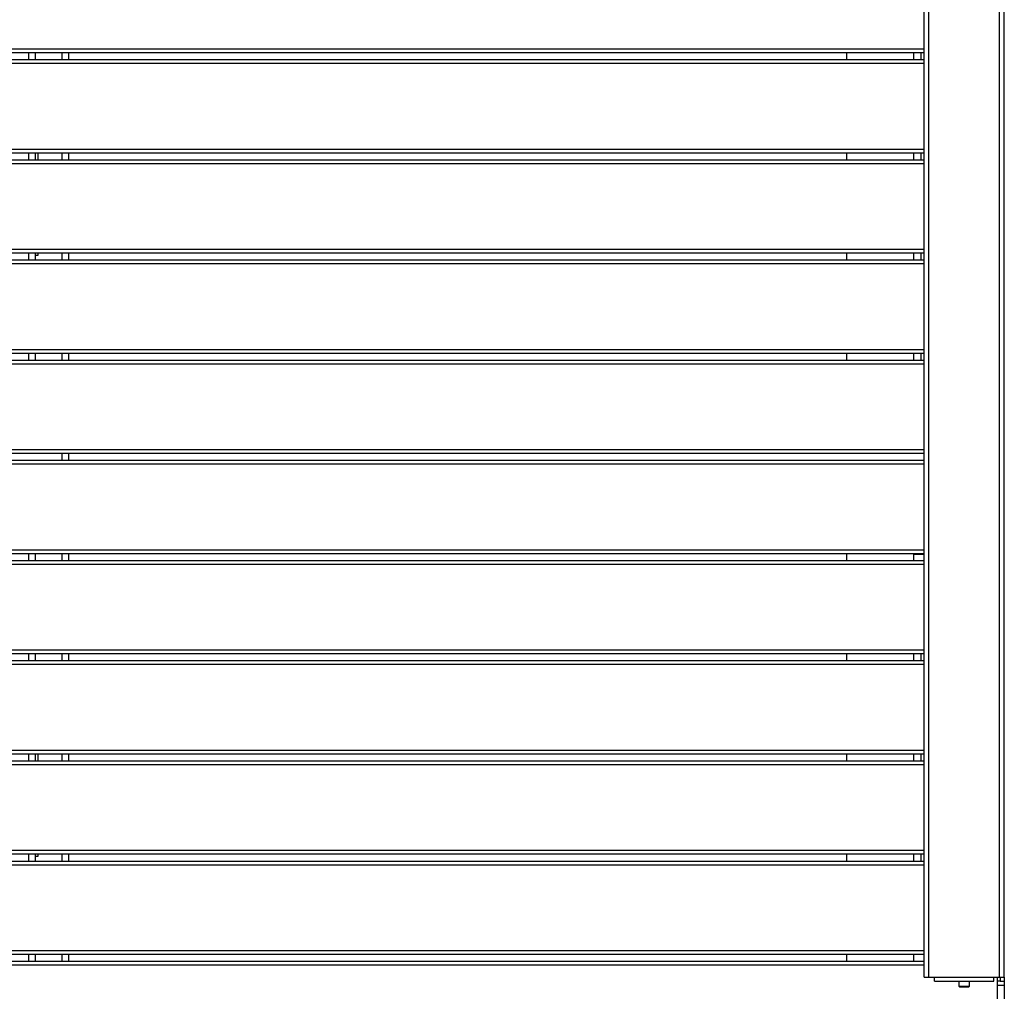
# Model space of a CAD drawing. Units: metres. Extents: x 1697.9 to 1708.1, y 1335.8 to 1359.4.
# Drawn here: x 1706.2 to 1707, y 1336.2 to 1336.9 of the extents above; entities that cross this region are included whole.
import ezdxf

# ---------------------------------------------------------------- set-up
doc = ezdxf.new("R2010")
doc.units = ezdxf.units.M

msp = doc.modelspace()

# ---------------------------------------------------------------- linework, layer by layer
at = {"color": 7, "linetype": 'Continuous', "lineweight": 25}
for p, q in [((1706.90487, 1336.17302), (1706.90487, 1337.91202)), ((1706.90837, 1336.17302), (1706.90837, 1337.91202)), ((1706.96137, 1336.17302), (1706.96137, 1337.91202)), ((1706.96487, 1336.17302), (1706.96487, 1337.91202)), ((1705.46987, 1336.86802), (1706.90487, 1336.86802)), ((1706.90487, 1336.86502), (1705.46987, 1336.86502)), ((1705.46987, 1336.86002), (1706.90487, 1336.86002)), ((1706.23487, 1336.86002), (1706.23487, 1336.86502)), ((1706.23987, 1336.86002), (1706.23987, 1336.86502)), ((1706.25987, 1336.86002), (1706.25987, 1336.86502)), ((1706.26487, 1336.86002), (1706.26487, 1336.86502)), ((1706.84687, 1336.86502), (1706.84687, 1336.86002)), ((1706.89687, 1336.86502), (1706.89687, 1336.86002)), ((1706.90237, 1336.86502), (1706.90237, 1336.86002)), ((1706.90487, 1336.85702), (1705.46987, 1336.85702)), ((1705.46987, 1336.79302), (1706.90487, 1336.79302)), ((1706.90487, 1336.79002), (1705.46987, 1336.79002)), ((1705.46987, 1336.78502), (1706.90487, 1336.78502)), ((1706.23487, 1336.78502), (1706.23487, 1336.79002)), ((1706.23987, 1336.78502), (1706.23987, 1336.79002)), ((1706.24187, 1336.78502), (1706.24187, 1336.79002)), ((1706.25987, 1336.78502), (1706.25987, 1336.79002)), ((1706.26487, 1336.78502), (1706.26487, 1336.79002)), ((1706.84687, 1336.79002), (1706.84687, 1336.78502)), ((1706.89687, 1336.79002), (1706.89687, 1336.78502)), ((1706.90237, 1336.79002), (1706.90237, 1336.78502)), ((1706.90487, 1336.78202), (1705.46987, 1336.78202)), ((1705.46987, 1336.71802), (1706.90487, 1336.71802)), ((1706.90487, 1336.71502), (1705.46987, 1336.71502)), ((1706.23487, 1336.71002), (1706.23487, 1336.71502)), ((1706.23987, 1336.71002), (1706.23987, 1336.71502)), ((1706.23987, 1336.71352), (1706.24187, 1336.71352)), ((1706.24187, 1336.71352), (1706.24187, 1336.71502)), ((1706.25987, 1336.71002), (1706.25987, 1336.71502)), ((1706.26487, 1336.71002), (1706.26487, 1336.71502)), ((1706.84687, 1336.71502), (1706.84687, 1336.71002)), ((1706.89687, 1336.71502), (1706.89687, 1336.71002)), ((1706.90237, 1336.71502), (1706.90237, 1336.71002)), ((1705.46987, 1336.71002), (1706.90487, 1336.71002)), ((1706.90487, 1336.70702), (1705.46987, 1336.70702)), ((1705.46987, 1336.64302), (1706.90487, 1336.64302)), ((1706.90487, 1336.64002), (1705.46987, 1336.64002)), ((1706.23487, 1336.63502), (1706.23487, 1336.64002)), ((1706.23987, 1336.63502), (1706.23987, 1336.64002)), ((1706.25987, 1336.63502), (1706.25987, 1336.64002)), ((1706.26487, 1336.63502), (1706.26487, 1336.64002)), ((1706.84687, 1336.64002), (1706.84687, 1336.63502)), ((1706.89687, 1336.64002), (1706.89687, 1336.63502)), ((1706.90237, 1336.64002), (1706.90237, 1336.63502)), ((1705.46987, 1336.63502), (1706.90487, 1336.63502)), ((1706.90487, 1336.63202), (1705.46987, 1336.63202)), ((1705.46987, 1336.56802), (1706.90487, 1336.56802)), ((1706.90487, 1336.56502), (1705.46987, 1336.56502)), ((1706.25987, 1336.56002), (1706.25987, 1336.56502)), ((1706.26487, 1336.56002), (1706.26487, 1336.56502)), ((1705.46987, 1336.56002), (1706.90487, 1336.56002)), ((1706.90487, 1336.55702), (1705.46987, 1336.55702)), ((1705.46987, 1336.49302), (1706.90487, 1336.49302)), ((1706.90487, 1336.49002), (1705.46987, 1336.49002)), ((1706.23487, 1336.48502), (1706.23487, 1336.49002)), ((1706.23987, 1336.48502), (1706.23987, 1336.49002)), ((1706.25987, 1336.48502), (1706.25987, 1336.49002)), ((1706.26487, 1336.48502), (1706.26487, 1336.49002)), ((1706.84687, 1336.49002), (1706.84687, 1336.48502)), ((1706.89687, 1336.49002), (1706.89687, 1336.48502)), ((1706.89937, 1336.49002), (1706.89937, 1336.48972)), ((1706.90237, 1336.49002), (1706.90237, 1336.48972)), ((1705.46987, 1336.48502), (1706.90487, 1336.48502)), ((1706.89687, 1336.48972), (1706.90487, 1336.48972)), ((1706.90487, 1336.48202), (1705.46987, 1336.48202)), ((1705.46987, 1336.41802), (1706.90487, 1336.41802)), ((1706.90487, 1336.41502), (1705.46987, 1336.41502)), ((1705.46987, 1336.41002), (1706.90487, 1336.41002)), ((1706.23487, 1336.41002), (1706.23487, 1336.41502)), ((1706.23987, 1336.41002), (1706.23987, 1336.41502)), ((1706.25987, 1336.41002), (1706.25987, 1336.41502)), ((1706.26487, 1336.41002), (1706.26487, 1336.41502)), ((1706.84687, 1336.41502), (1706.84687, 1336.41002)), ((1706.89687, 1336.41502), (1706.89687, 1336.41002)), ((1706.90237, 1336.41502), (1706.90237, 1336.41002)), ((1706.90487, 1336.40702), (1705.46987, 1336.40702)), ((1705.46987, 1336.34302), (1706.90487, 1336.34302)), ((1706.90487, 1336.34002), (1705.46987, 1336.34002)), ((1706.23487, 1336.33502), (1706.23487, 1336.34002)), ((1706.23987, 1336.33502), (1706.23987, 1336.34002)), ((1706.24187, 1336.33502), (1706.24187, 1336.34002)), ((1706.25987, 1336.33502), (1706.25987, 1336.34002)), ((1706.26487, 1336.33502), (1706.26487, 1336.34002)), ((1706.84687, 1336.34002), (1706.84687, 1336.33502)), ((1706.89687, 1336.34002), (1706.89687, 1336.33502)), ((1706.90237, 1336.34002), (1706.90237, 1336.33502)), ((1705.46987, 1336.33502), (1706.90487, 1336.33502)), ((1706.90487, 1336.33202), (1705.46987, 1336.33202)), ((1705.46987, 1336.26802), (1706.90487, 1336.26802)), ((1706.90487, 1336.26502), (1705.46987, 1336.26502)), ((1706.23487, 1336.26002), (1706.23487, 1336.26502)), ((1706.23987, 1336.26002), (1706.23987, 1336.26502)), ((1706.23987, 1336.26352), (1706.24187, 1336.26352)), ((1706.24187, 1336.26352), (1706.24187, 1336.26502)), ((1706.25987, 1336.26002), (1706.25987, 1336.26502)), ((1706.26487, 1336.26002), (1706.26487, 1336.26502)), ((1706.84687, 1336.26502), (1706.84687, 1336.26002)), ((1706.89687, 1336.26502), (1706.89687, 1336.26002)), ((1706.90237, 1336.26502), (1706.90237, 1336.26002)), ((1705.46987, 1336.26002), (1706.90487, 1336.26002)), ((1706.90487, 1336.25702), (1705.46987, 1336.25702)), ((1705.46987, 1336.19302), (1706.90487, 1336.19302)), ((1706.90487, 1336.19002), (1705.46987, 1336.19002)), ((1706.23487, 1336.18502), (1706.23487, 1336.19002)), ((1706.23987, 1336.18502), (1706.23987, 1336.19002)), ((1706.25987, 1336.18502), (1706.25987, 1336.19002)), ((1706.26487, 1336.18502), (1706.26487, 1336.19002)), ((1706.84687, 1336.19002), (1706.84687, 1336.18502)), ((1706.89687, 1336.19002), (1706.89687, 1336.18502)), ((1705.46987, 1336.18502), (1706.90487, 1336.18502)), ((1706.90487, 1336.18202), (1705.46987, 1336.18202)), ((1706.90487, 1336.17302), (1706.90837, 1336.17302)), ((1706.90837, 1336.17302), (1706.96137, 1336.17302)), ((1706.91262, 1336.17002), (1706.91262, 1336.17302)), ((1706.95712, 1336.17002), (1706.95712, 1336.17302)), ((1706.95987, 1336.11802), (1706.95987, 1336.17302)), ((1706.96137, 1336.17302), (1706.96487, 1336.17302)), ((1706.96187, 1336.17302), (1706.96187, 1336.17002)), ((1706.96487, 1336.17302), (1706.96487, 1336.17002)), ((1706.91262, 1336.17002), (1706.95712, 1336.17002)), ((1706.93087, 1336.17002), (1706.93087, 1336.16641)), ((1706.93087, 1336.16641), (1706.93156, 1336.16572)), ((1706.93087, 1336.16641), (1706.93887, 1336.16641)), ((1706.93156, 1336.16572), (1706.93818, 1336.16572)), ((1706.93818, 1336.16572), (1706.93887, 1336.16641)), ((1706.93887, 1336.16641), (1706.93887, 1336.17002)), ((1706.96187, 1336.17002), (1706.95987, 1336.17002)), ((1706.95987, 1336.16702), (1706.96487, 1336.16702)), ((1706.96187, 1336.17002), (1706.96487, 1336.17002)), ((1706.96267, 1336.17001), (1706.96267, 1336.17002)), ((1706.96267, 1336.17001), (1706.96487, 1336.17001)), ((1706.96287, 1336.17002), (1706.96287, 1336.17001)), ((1706.96487, 1336.17002), (1706.96487, 1336.17001)), ((1706.96487, 1336.17001), (1706.96487, 1336.16702)), ((1706.96487, 1336.16702), (1706.96487, 1336.11302))]:
    msp.add_line(p, q, dxfattribs=at)

doc.saveas('drawing.dxf')
